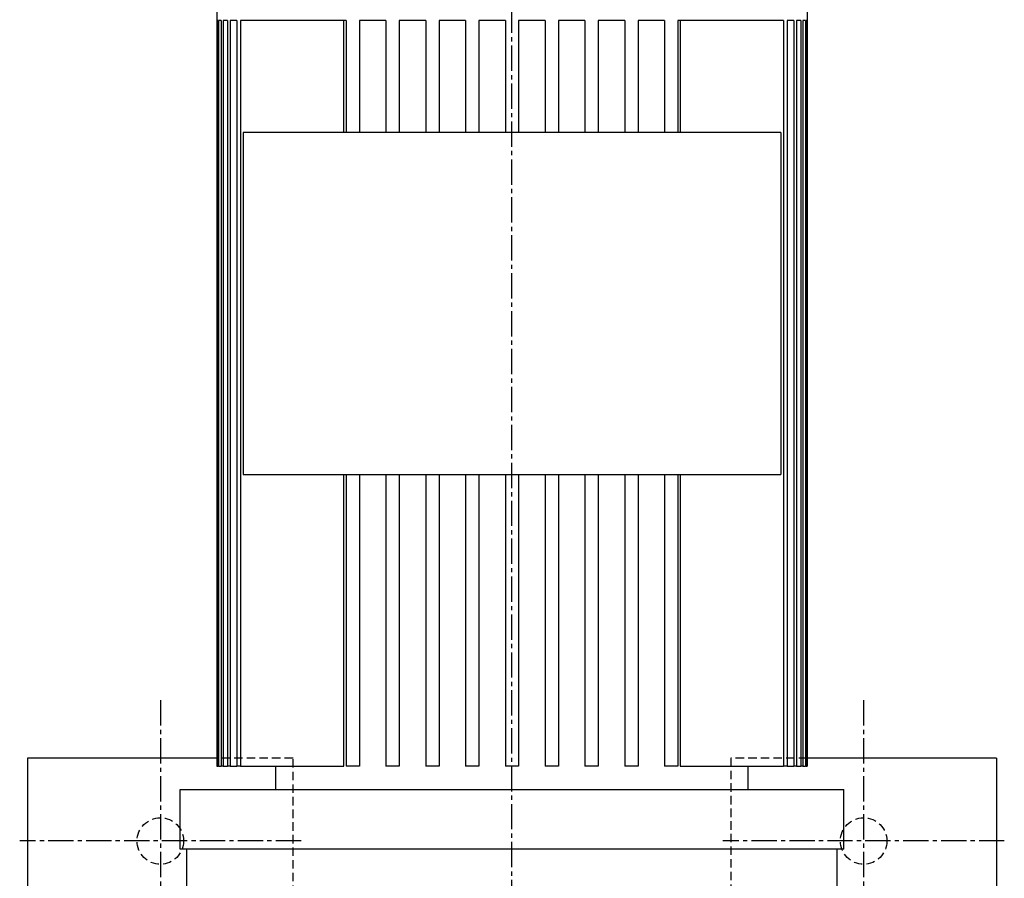
# Model space of a CAD drawing. Units: millimetres. Extents: x 1223 to 13998, y -2689 to 9989.
# Drawn here: x 2834 to 3131, y 5128 to 5387 of the extents above; entities that cross this region are included whole.
import ezdxf

# ---------------------------------------------------------------- set-up
doc = ezdxf.new("R2010")
doc.units = ezdxf.units.MM
doc.header["$LTSCALE"] = 0.4
doc.linetypes.add('CENTRO2', pattern=[28.575, 19.05, -3.175, 3.175, -3.175])
doc.linetypes.add('TRAZOS2', pattern=[9.525, 6.35, -3.175])
for name, color, linetype in [('Anotaciones Finas', 3, 'Continuous'), ('Anotaciones Medias', 3, 'Continuous'), ('Contornos Ocultos', 6, 'TRAZOS2'), ('Ejes', 2, 'CENTRO2')]:
    doc.layers.add(name, color=color, linetype=linetype)

# ---------------------------------------------------------------- blocks, each defined once
blk = doc.blocks.new('A$C45CD5FF7')
at = {"layer": 'Anotaciones Finas'}
for p, q in [((279.74, 68.24), (279.74, 268.24)), ((279.74, 268.24), (297.74, 268.24)), ((297.74, 268.24), (297.74, 68.24)), ((266.74, 266.24), (279.74, 266.24)), ((304.74, 257.23), (304.74, 257.24)), ((600.74, 257.24), (304.74, 257.24)), ((529.54, 257.23), (304.74, 257.23)), ((304.74, 257.23), (304.74, 256.96)), ((529.54, 256.96), (304.74, 256.96)), ((304.74, 256.69), (304.74, 256.96)), ((529.54, 256.69), (304.74, 256.69)), ((304.74, 256.69), (304.74, 255.88)), ((529.54, 255.88), (304.74, 255.88)), ((304.74, 255.34), (304.74, 255.88)), ((529.54, 255.34), (304.74, 255.34)), ((304.74, 255.34), (304.74, 253.98)), ((529.54, 256.96), (529.54, 257.23)), ((529.54, 255.88), (529.54, 256.69)), ((529.54, 253.98), (529.54, 255.34)), ((529.54, 253.98), (304.74, 253.98)), ((304.74, 253.16), (304.74, 253.98)), ((529.54, 253.16), (304.74, 253.16)), ((304.74, 253.16), (304.74, 251.23)), ((529.54, 251.23), (529.54, 253.16)), ((529.54, 251.23), (304.74, 251.23)), ((304.74, 250.11), (304.74, 251.23)), ((529.54, 250.11), (304.74, 250.11)), ((304.74, 250.11), (304.74, 218.93)), ((529.54, 249.74), (529.54, 250.11)), ((529.54, 219.51), (529.54, 249.74)), ((392.74, 249.24), (392.74, 87.24)), ((495.74, 249.24), (392.74, 249.24)), ((495.74, 87.24), (495.74, 249.24)), ((297.74, 239.44), (304.74, 239.44)), ((304.74, 218.93), (392.74, 218.93)), ((392.74, 218.24), (304.74, 218.24)), ((304.74, 214.24), (304.74, 218.24)), ((495.74, 218.93), (529.54, 218.93)), ((529.54, 218.24), (495.74, 218.24)), ((529.54, 218.24), (529.54, 219.51)), ((392.74, 214.24), (304.74, 214.24)), ((529.54, 214.24), (495.74, 214.24)), ((529.54, 206.24), (529.54, 214.24)), ((392.74, 206.24), (304.74, 206.24)), ((304.74, 202.24), (304.74, 206.24)), ((529.54, 206.24), (495.74, 206.24)), ((392.74, 202.24), (304.74, 202.24)), ((529.54, 202.24), (495.74, 202.24)), ((529.54, 194.24), (529.54, 202.24)), ((392.74, 194.24), (304.74, 194.24)), ((304.74, 190.24), (304.74, 194.24)), ((529.54, 194.24), (495.74, 194.24)), ((392.74, 190.24), (304.74, 190.24)), ((529.54, 190.24), (495.74, 190.24)), ((529.54, 182.24), (529.54, 190.24)), ((392.74, 182.24), (304.74, 182.24)), ((304.74, 178.24), (304.74, 182.24)), ((529.54, 182.24), (495.74, 182.24)), ((392.74, 178.24), (304.74, 178.24)), ((529.54, 178.24), (495.74, 178.24)), ((529.54, 170.24), (529.54, 178.24)), ((392.74, 170.24), (304.74, 170.24)), ((304.74, 166.24), (304.74, 170.24)), ((529.54, 170.24), (495.74, 170.24)), ((392.74, 166.24), (304.74, 166.24)), ((529.54, 166.24), (495.74, 166.24)), ((529.54, 158.24), (529.54, 166.24)), ((392.74, 158.24), (304.74, 158.24)), ((304.74, 154.24), (304.74, 158.24)), ((529.54, 158.24), (495.74, 158.24)), ((392.74, 154.24), (304.74, 154.24)), ((529.54, 154.24), (495.74, 154.24)), ((529.54, 146.24), (529.54, 154.24)), ((392.74, 146.24), (304.74, 146.24)), ((304.74, 142.24), (304.74, 146.24)), ((529.54, 146.24), (495.74, 146.24)), ((392.74, 142.24), (304.74, 142.24)), ((529.54, 142.24), (495.74, 142.24)), ((529.54, 134.24), (529.54, 142.24)), ((392.74, 134.24), (304.74, 134.24)), ((304.74, 130.24), (304.74, 134.24)), ((529.54, 134.24), (495.74, 134.24)), ((392.74, 130.24), (304.74, 130.24)), ((529.54, 130.24), (495.74, 130.24)), ((529.54, 122.24), (529.54, 130.24)), ((304.74, 118.24), (304.74, 122.24)), ((392.74, 122.24), (304.74, 122.24)), ((529.54, 122.24), (495.74, 122.24)), ((392.74, 118.24), (304.74, 118.24)), ((392.74, 117.55), (304.74, 117.55)), ((304.74, 117.55), (304.74, 86.36)), ((529.54, 118.24), (495.74, 118.24)), ((529.54, 117.55), (495.74, 117.55)), ((529.54, 116.96), (529.54, 118.24)), ((529.54, 86.74), (529.54, 116.96)), ((297.74, 97.04), (304.74, 97.04)), ((304.74, 85.25), (304.74, 86.36)), ((529.54, 86.36), (304.74, 86.36)), ((495.74, 87.24), (392.74, 87.24)), ((529.54, 86.36), (529.54, 86.74)), ((304.74, 85.25), (304.74, 83.32)), ((529.54, 85.25), (304.74, 85.25)), ((304.74, 82.5), (304.74, 83.32)), ((529.54, 83.32), (304.74, 83.32)), ((529.54, 83.32), (529.54, 85.25)), ((304.74, 82.5), (304.74, 81.14)), ((529.54, 82.5), (304.74, 82.5)), ((304.74, 80.59), (304.74, 81.14)), ((529.54, 81.14), (304.74, 81.14)), ((304.74, 80.59), (304.74, 79.79)), ((529.54, 80.59), (304.74, 80.59)), ((529.54, 81.14), (529.54, 82.5)), ((529.54, 79.79), (529.54, 80.59)), ((304.74, 79.52), (304.74, 79.79)), ((529.54, 79.79), (304.74, 79.79)), ((304.74, 79.52), (304.74, 79.25)), ((529.54, 79.52), (304.74, 79.52)), ((304.74, 79.24), (304.74, 79.25)), ((529.54, 79.25), (304.74, 79.25)), ((600.74, 79.24), (304.74, 79.24)), ((529.54, 79.25), (529.54, 79.52)), ((266.74, 70.24), (279.74, 70.24)), ((279.74, 68.24), (297.74, 68.24))]:
    blk.add_line(p, q, dxfattribs=at)
at = {"layer": 'Ejes'}
blk.add_line((0, 168.24), (607.98, 168.24), dxfattribs=at)

msp = doc.modelspace()

# ---------------------------------------------------------------- linework, layer by layer
at = {"layer": 'Anotaciones Medias'}
for p, q in [((2836.635, 5164.17), (2836.635, 4764.17)), ((2893.635, 5164.17), (2836.635, 5164.17)), ((3128.635, 5164.17), (3071.635, 5164.17)), ((3128.635, 5164.17), (3128.635, 4764.17))]:
    msp.add_line(p, q, dxfattribs=at)
at = {"layer": 'Contornos Ocultos'}
for p, q in [((2916.635, 5164.17), (2893.635, 5164.17)), ((2916.635, 5104.17), (2916.635, 5164.17)), ((3048.635, 5164.17), (3048.635, 5104.17)), ((3071.635, 5164.17), (3048.635, 5164.17))]:
    msp.add_line(p, q, dxfattribs=at)
for centre in [(2876.635, 5139.17), (3088.635, 5139.17)]:
    msp.add_circle(centre, 7, dxfattribs=at)
at = {"layer": 'Ejes'}
for p, q in [((2876.635, 5181.57), (2876.635, 5096.771)), ((3088.635, 5181.57), (3088.635, 5096.771)), ((2919.035, 5139.17), (2834.236, 5139.17)), ((3131.035, 5139.17), (3046.236, 5139.17))]:
    msp.add_line(p, q, dxfattribs=at)

# ---------------------------------------------------------------- block references
at = {"layer": 'Anotaciones Medias', "rotation": 90}
msp.add_blockref('A$C45CD5FF7', (3150.873, 4856.933), dxfattribs=at)

doc.saveas('drawing.dxf')
